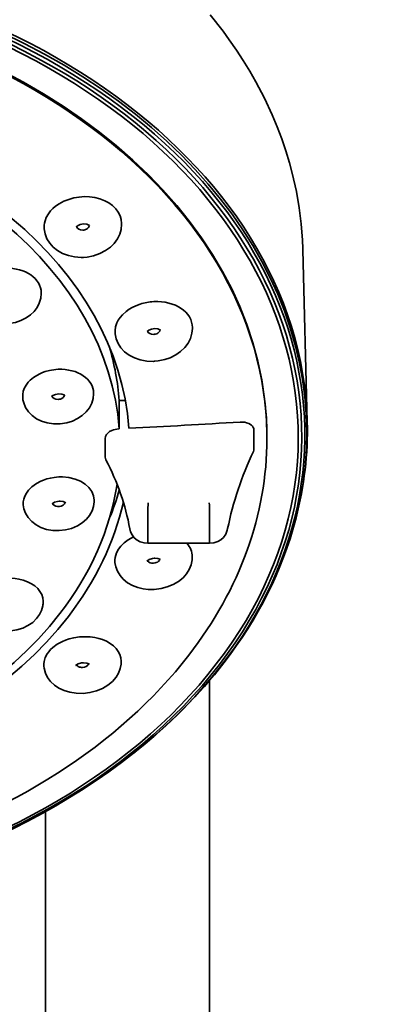
# Model space of a CAD drawing. Extents: x 18 to 472, y 20 to 349.
# Drawn here: x 443 to 472, y 89 to 165 of the extents above; entities that cross this region are included whole.
import ezdxf

# ---------------------------------------------------------------- set-up
doc = ezdxf.new("R2010")
doc.units = 0

msp = doc.modelspace()

# ---------------------------------------------------------------- linework, layer by layer
at = {"color": 7, "lineweight": 35}
for p, q in [((450.397, 149.414), (450.397, 149.365)), ((447.92, 149.255), (447.917, 149.258)), ((464.437, 147.388), (464.782, 134.081)), ((444.173, 144.05), (444.173, 144.009)), ((455.886, 141.362), (455.886, 141.305)), ((445.553, 135.813), (445.478, 135.806)), ((448.228, 136.288), (448.228, 136.241)), ((450.213, 135.723), (450.687, 135.723)), ((450.213, 133.534), (450.213, 135.723)), ((450.168, 133.532), (450.213, 133.534)), ((460.653, 133.416), (460.653, 133.433)), ((460.653, 132.708), (460.653, 133.416)), ((449.131, 132.791), (449.131, 132.772)), ((449.131, 132.772), (449.131, 132.065)), ((460.653, 132.002), (460.653, 132.708)), ((461.658, 132.771), (461.658, 132.893)), ((449.131, 132.065), (449.131, 131.358)), ((460.653, 131.984), (460.653, 132.002)), ((449.131, 131.358), (449.131, 131.34)), ((448.278, 128), (448.278, 127.953)), ((463.914, 126.644), (463.866, 126.459)), ((452.431, 124.965), (452.431, 126.379)), ((457.217, 124.965), (457.217, 126.379)), ((452.436, 124.672), (457.21, 124.672)), ((455.87, 123.646), (455.87, 123.589)), ((452.87, 123.135), (452.871, 123.135)), ((444.315, 120.185), (444.315, 120.144)), ((450.365, 115.556), (450.365, 115.506)), ((457.21, 58.48), (457.21, 114.058)), ((451.436, 108.52), (451.325, 108.432)), ((444.51, 58.48), (444.51, 103.914))]:
    msp.add_line(p, q, dxfattribs=at)
for points in [[(457.257, 165.563), (458.261, 164.288), (458.737, 163.639), (459.295, 162.836), (459.826, 162.023), (460.33, 161.201), (460.805, 160.37), (461.467, 159.107), (462.064, 157.826), (462.449, 156.906), (462.801, 155.979), (463.12, 155.044), (463.405, 154.104), (463.618, 153.31), (463.937, 151.89), (464.153, 150.639), (464.31, 149.383), (464.407, 148.123), (464.434, 147.492)], [(445.566, 150.946), (445.287, 150.753), (445.074, 150.57), (444.899, 150.387), (444.731, 150.168), (444.566, 149.876), (444.472, 149.627), (444.429, 149.452), (444.406, 149.29), (444.405, 148.995)], [(447.917, 149.258), (447.693, 149.36), (447.442, 149.38), (447.189, 149.336), (447.031, 149.27), (446.888, 149.151)], [(450.397, 149.364), (450.359, 148.965), (450.253, 148.593), (450.072, 148.224), (449.824, 147.883), (449.537, 147.596), (449.16, 147.318), (448.719, 147.088), (448.232, 146.919), (447.74, 146.822), (447.443, 146.797)], [(444.405, 148.995), (444.476, 148.611), (444.618, 148.244), (444.827, 147.904), (445.1, 147.596), (445.439, 147.323), (445.831, 147.102), (446.284, 146.931), (446.76, 146.829), (447.27, 146.793), (447.443, 146.797)], [(447.669, 148.972), (447.749, 149.024), (447.825, 149.098), (447.863, 149.155), (447.899, 149.274)], [(444.173, 144.009), (444.137, 143.633), (444.023, 143.255), (443.854, 142.927), (443.617, 142.614), (443.335, 142.345), (442.995, 142.108), (442.579, 141.902), (442.167, 141.768), (441.665, 141.68), (441.462, 141.666)], [(451.837, 143.18), (451.49, 143.049), (451.221, 142.919), (450.987, 142.781), (450.743, 142.607), (450.473, 142.362), (450.286, 142.144), (450.141, 141.928), (450.037, 141.726), (449.935, 141.427), (449.892, 141.149), (449.897, 140.885)], [(453.417, 141.169), (453.217, 141.261), (452.977, 141.286), (452.721, 141.25), (452.511, 141.166), (452.375, 141.053)], [(455.886, 141.305), (455.85, 140.92), (455.736, 140.528), (455.548, 140.155), (455.293, 139.815), (454.967, 139.503), (454.595, 139.244), (454.166, 139.029), (453.755, 138.887), (453.228, 138.78), (452.939, 138.753)], [(453.022, 140.855), (453.124, 140.891), (453.217, 140.942), (453.312, 141.028), (453.354, 141.089), (453.387, 141.193)], [(449.897, 140.885), (449.974, 140.499), (450.123, 140.137), (450.344, 139.795), (450.632, 139.489), (450.98, 139.227), (451.395, 139.012), (451.848, 138.859), (452.356, 138.768), (452.881, 138.751), (452.939, 138.753)], [(444.81, 138.046), (444.486, 137.959), (444.275, 137.884), (444.057, 137.79), (443.827, 137.669), (443.582, 137.51), (443.325, 137.296), (443.171, 137.136), (443.051, 136.986), (442.882, 136.7), (442.783, 136.434), (442.736, 136.18), (442.735, 135.935)], [(448.228, 136.241), (448.191, 135.866), (448.083, 135.508), (447.903, 135.161), (447.654, 134.839), (447.338, 134.551), (446.991, 134.322), (446.586, 134.134), (446.152, 134.001), (445.646, 133.923), (445.128, 133.921), (444.636, 133.993), (444.203, 134.126), (443.817, 134.313), (443.472, 134.556), (443.183, 134.848), (442.963, 135.174), (442.813, 135.531), (442.788, 135.619)], [(445.522, 136.238), (445.265, 136.196), (445.069, 136.112), (444.963, 136.023)], [(445.522, 136.238), (445.777, 136.218), (445.95, 136.158), (446.011, 136.116)], [(445.553, 135.813), (445.659, 135.838), (445.775, 135.888), (445.868, 135.955), (445.943, 136.048), (445.977, 136.142)], [(450.168, 133.532), (449.758, 133.454), (449.633, 133.404), (449.468, 133.312), (449.331, 133.2), (449.239, 133.093), (449.16, 132.94), (449.131, 132.791)], [(459.571, 134.057), (459.764, 134.058), (459.941, 134.037), (460.076, 134.006), (460.264, 133.935), (460.461, 133.806), (460.54, 133.724), (460.596, 133.64), (460.634, 133.548), (460.653, 133.433)], [(442.819, 128.09), (442.898, 128.326), (443.021, 128.559), (443.191, 128.791), (443.452, 129.051), (443.617, 129.18), (443.813, 129.309), (444.14, 129.48), (444.344, 129.565), (444.594, 129.649), (444.883, 129.722), (445.179, 129.773), (445.528, 129.804)], [(445.571, 125.654), (445.078, 125.667), (444.587, 125.754), (444.15, 125.902), (443.766, 126.106), (443.432, 126.362), (443.161, 126.663), (442.962, 126.994), (442.833, 127.352), (442.784, 127.653)], [(445.007, 127.717), (445.2, 127.846), (445.443, 127.914), (445.571, 127.927)], [(446.023, 127.839), (445.973, 127.733), (445.869, 127.633), (445.713, 127.558), (445.575, 127.529), (445.528, 127.526)], [(445.571, 125.654), (446.043, 125.706), (446.524, 125.83), (446.971, 126.02), (447.345, 126.251), (447.666, 126.528), (447.921, 126.836), (448.112, 127.178), (448.228, 127.527), (448.277, 127.893), (448.278, 127.953)], [(446.067, 127.807), (445.87, 127.898), (445.64, 127.928), (445.571, 127.927)], [(452.436, 124.672), (452.139, 124.702), (451.839, 124.789), (451.61, 124.91), (451.377, 125.106), (451.204, 125.337), (451.099, 125.559), (451.032, 125.8)], [(457.21, 124.672), (457.549, 124.711), (457.845, 124.805), (458.086, 124.946), (458.287, 125.132), (458.463, 125.387), (458.588, 125.7), (458.613, 125.809)], [(450.006, 123.945), (450.147, 124.207), (450.338, 124.46), (450.586, 124.706), (450.905, 124.946), (451.317, 125.175)], [(452.436, 124.672), (452.435, 124.673), (452.434, 124.682), (452.431, 124.965)], [(457.21, 124.672), (457.211, 124.673), (457.212, 124.682), (457.217, 124.965)], [(452.348, 123.301), (452.541, 123.432), (452.79, 123.505), (452.923, 123.519)], [(453.364, 123.444), (453.321, 123.352), (453.24, 123.266), (453.17, 123.219), (453.076, 123.176), (452.993, 123.152), (452.871, 123.135)], [(452.923, 121.103), (453.453, 121.168), (453.937, 121.294), (454.394, 121.482), (454.797, 121.719), (455.155, 122.011), (455.426, 122.316), (455.64, 122.657), (455.781, 123.004), (455.859, 123.382), (455.87, 123.589)], [(453.417, 123.409), (453.21, 123.497), (452.962, 123.521), (452.923, 123.519)], [(452.923, 121.103), (452.452, 121.107), (452.068, 121.153), (451.651, 121.253), (451.249, 121.407), (450.865, 121.622), (450.531, 121.889), (450.274, 122.18), (450.073, 122.507), (449.94, 122.858), (449.879, 123.188)], [(439.822, 121.469), (440.117, 121.625), (440.468, 121.765), (440.784, 121.856), (441.165, 121.928), (441.602, 121.965), (441.895, 121.963), (442.151, 121.943), (442.438, 121.9), (442.768, 121.821)], [(444.289, 119.837), (444.193, 119.483), (444.042, 119.169), (443.805, 118.844), (443.508, 118.558), (443.133, 118.302), (442.743, 118.116), (442.286, 117.972), (441.823, 117.894), (441.603, 117.879)], [(444.89, 116.446), (445.06, 116.606), (445.4, 116.857), (445.813, 117.079), (446.054, 117.179), (446.323, 117.27), (446.693, 117.362), (447.138, 117.428), (447.502, 117.449), (447.975, 117.431), (448.322, 117.383), (448.623, 117.316), (448.908, 117.227)], [(444.372, 115.167), (444.369, 115.347), (444.388, 115.516), (444.477, 115.828), (444.625, 116.113), (444.748, 116.284), (444.89, 116.446)], [(447.411, 113.064), (446.881, 113.076), (446.389, 113.153), (445.94, 113.289), (445.546, 113.472), (445.198, 113.702), (444.896, 113.984), (444.664, 114.291), (444.494, 114.632), (444.392, 115.002), (444.372, 115.167)], [(446.837, 115.223), (447.041, 115.351), (447.302, 115.418), (447.411, 115.428)], [(447.368, 115.074), (447.533, 115.1), (447.653, 115.147), (447.744, 115.206), (447.811, 115.275), (447.854, 115.354)], [(447.411, 113.064), (447.945, 113.125), (448.459, 113.257), (448.928, 113.45), (449.334, 113.692), (449.686, 113.983), (449.966, 114.308), (450.161, 114.635), (450.292, 114.979), (450.357, 115.33), (450.365, 115.506)], [(447.918, 115.314), (447.7, 115.405), (447.436, 115.429), (447.411, 115.428)]]:
    msp.add_lwpolyline(points, dxfattribs=at)
for centre, radius, start, end in [((447.37, 149.556), 0.655, 272.37781, 297.12504), ((453.103, 139.239), 4.139, 93.00563, 107.81807), ((452.85, 141.528), 0.694, 273.03439, 284.39516), ((445.645, 134.287), 3.851, 92.47764, 102.51803), ((444.623, 136.09), 1.894, 184.68975, 194.3917), ((412.392, 894.889), 762.293, 272.900417, 273.548315), ((460.145, 132.007), 0.509, 334.37111, 357.40701), ((449.622, 131.36), 0.491, 182.34209, 207.72896), ((445.698, 125.9), 3.908, 88.33272, 92.50394), ((444.152, 127.76), 1.373, 166.11315, 184.47766), ((445.497, 128.229), 0.704, 264.43081, 272.52734), ((502.063, 126.392), 49.632, 178.38126, 180.01408), ((417.732, 126.37), 39.485, 0.01293, 2.06554), ((451.388, 123.322), 1.515, 155.71837, 185.07943), ((452.831, 123.832), 0.698, 260.06171, 273.15964), ((442.479, 120.145), 1.836, 350.35392, 359.98072), ((447.207, 115.466), 0.366, 211.5001, 248.60468), ((447.33, 115.741), 0.669, 247.45397, 273.28616)]:
    msp.add_arc(centre, radius, start, end, dxfattribs=at)
for centre, major_axis, ratio, start_param, end_param in [((412.278, 132.947), (52.068, 0), 0.707107, 5.783185307179598, 12.06637061435916), ((412.278, 132.895), (51.797, 0), 0.707107, 5.783185307179586, 12.06637061435917), ((412.278, 133.052), (52.315, 0), 0.707107, 5.554995, 10.15298), ((412.278, 133.209), (52.463, 0), 0.707107, 6.100211, 9.607733), ((412.266, 132.895), (49.392, 0), 0.707107, 6.283155, 8.924778), ((412.278, 133.401), (52.512, 0), 0.707107, 0.018333, 3.123198), ((412.266, 132.772), (49.392, 0), 0.707107, 6.283155, 9.424747), ((412.266, 132.158), (38.75, 0), 0.707107, 0.051636, 2.641593), ((412.266, 132.12), (38, 0), 0.707107, 0.052656, 2.641593), ((447.397, 149.276), (2.992, 0.301), 0.734994, 6.209322, 8.436675), ((447.397, 149.27), (0.499, 0.05), 0.735034, 3.266413, 4.638591), ((412.278, 146.711), (52.167, 0), 0.707107, 0.018347, 0.021173), ((441.423, 143.945), (2.745, 0.223), 0.727095, 6.224262, 7.794949), ((452.886, 141.202), (2.991, 0.332), 0.719227, 6.203521, 7.774283), ((452.886, 141.196), (0.498, 0.055), 0.719239, 3.300655, 4.632776), ((412.266, 134.309), (-38, 0), 0.707107, 3.194249, 3.352125), ((445.478, 136.168), (2.745, 0.243), 0.71221, 6.220194, 7.79096), ((445.478, 136.163), (0.499, 0.044), 0.712219, 3.32196, 4.649393), ((412.278, 133.401), (52.512, 0), 0.707107, 6.100211, 6.301519), ((412.266, 132.772), (49.392, 0), 0.707107, 3.141562, 5.783185), ((412.266, 132.772), (49.392, 0), 0.707107, 5.783185, 6.283155), ((412.266, 132.158), (38.75, 0), 0.707107, 3.141603, 5.783185), ((412.266, 132.12), (38, 0), 0.707107, 3.141603, 5.783185), ((415.164, 122.716), (36.156, -0.146), 0.693566, 0.129111, 0.348023), ((508.496, 120.95), (50.38, 0.133), 0.697188, 2.824167, 2.999041), ((445.528, 127.88), (2.745, 0.233), 0.697032, 6.224021, 7.691187), ((412.266, 132.12), (-38, 0), 0.707107, 2.641593, 3.034189), ((412.266, 134.309), (-38.75, 0), 0.707107, 2.858148, 2.938533), ((445.528, 127.875), (0.499, 0.042), 0.697047, 3.363797, 4.453299), ((412.266, 132.158), (-38.75, 0), 0.707107, 2.641593, 2.983583), ((412.278, 133.209), (52.463, 0), 0.707107, 5.783185, 6.100211), ((452.869, 123.486), (2.993, 0.303), 0.686923, 6.213748, 6.744297), ((452.87, 123.48), (0.499, 0.05), 0.686968, 3.390612, 4.31958), ((441.565, 120.08), (2.747, 0.198), 0.683284, 6.23389, 7.352063), ((447.365, 115.418), (2.995, 0.253), 0.673078, 6.226451, 7.257045), ((412.278, 133.209), (52.463, 0), 0.707107, 5.554995, 5.783185), ((412.278, 133.052), (52.315, 0), 0.707107, 3.869795, 5.554995)]:
    msp.add_ellipse(centre, major_axis=major_axis, ratio=ratio, start_param=start_param, end_param=end_param, dxfattribs=at)

doc.saveas('drawing.dxf')
